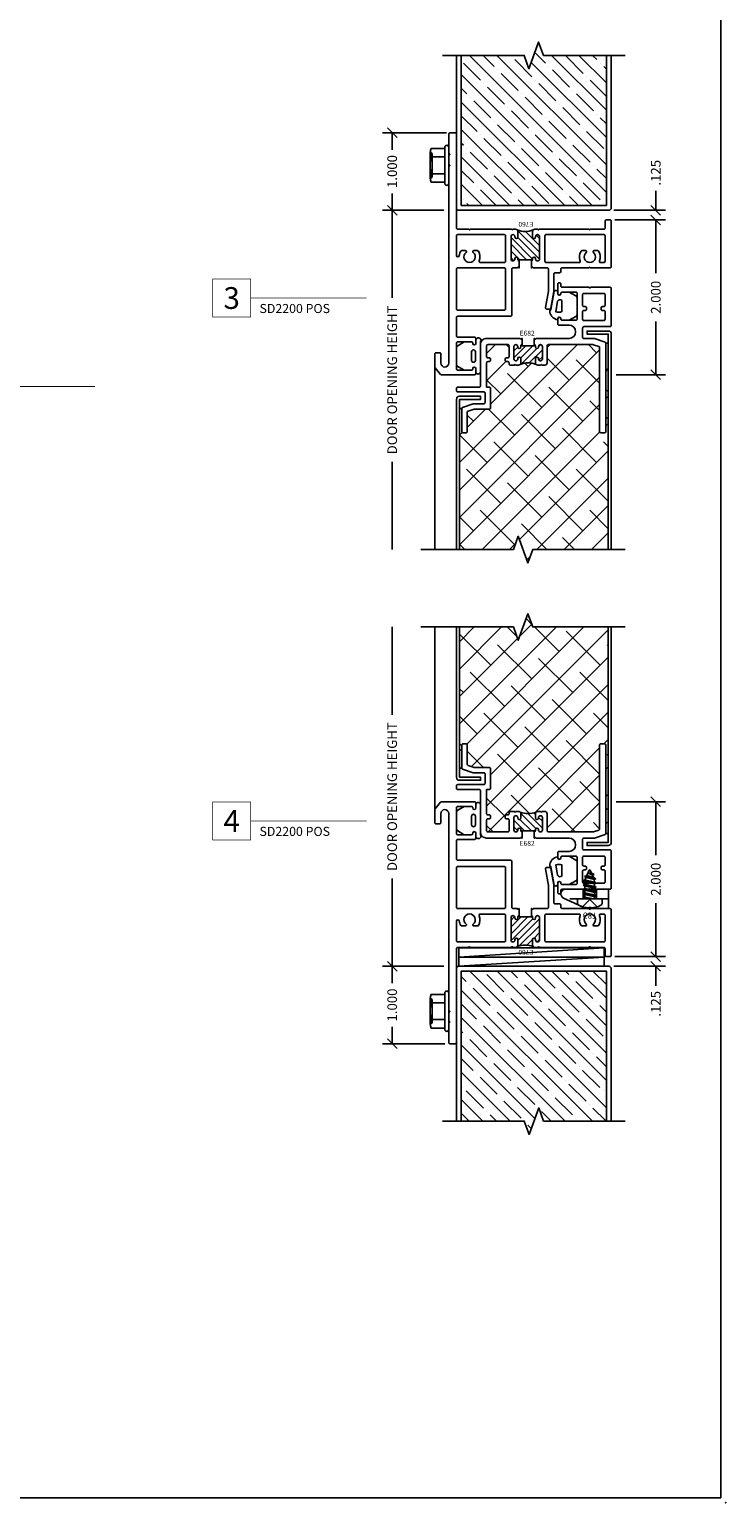
# Model space of a CAD drawing. Units: inches. Extents: x 0 to 102, y 0 to 32.
# Drawn here: x 16 to 25, y 0 to 19 of the extents above; entities that cross this region are included whole.
import ezdxf
from ezdxf.enums import TextEntityAlignment as Align

# ---------------------------------------------------------------- set-up
doc = ezdxf.new("R2010")
doc.units = ezdxf.units.IN
doc.header["$MEASUREMENT"] = 0
doc.linetypes.add('HIDDEN2', pattern=[0.1875, 0.125, -0.0625])
doc.layers.add('NO PRINT', color=1, linetype='Continuous', plot=False)
doc.layers.add('WINTECH_DESIGN', color=3, linetype='Continuous', lineweight=25)
doc.styles.add('ROMANS', font='ROMANS.SHX')
doc.styles.get("Standard").update_dxf_attribs({"font": 'arial.ttf'})
doc.styles.add('TECHNICLITE', font='techl___.ttf', dxfattribs={"height": 0.1})
doc.styles.add('WinTech', font='technic_.ttf')
doc.dimstyles.new('WINTECH_BASIC', dxfattribs={"dimtxt": 0.125, "dimasz": 0.125, "dimexe": 0.125, "dimexo": 0.0625, "dimgap": 0.09, "dimtad": 0, "dimdec": 3, "dimzin": 4, "dimdsep": 46, "dimtxsty": 'WinTech', "dimblk": 'OBLIQUE', "dimcen": 0.125, "dimclrd": 5, "dimclre": 5, "dimclrt": 30, "dimazin": 0, "dimtfac": 1, "dimtdec": 3, "dimtofl": 0, "dimtmove": 0, "dimatfit": 3, "dimfxl": 0, "dimtolj": 1, "dimtzin": 0, "dimarcsym": 0})

# ---------------------------------------------------------------- blocks, each defined once
blk = doc.blocks.new('2inDOORCONDITION')
at = {"layer": 'WINTECH_DESIGN'}
h = blk.add_hatch(dxfattribs=at)
h.set_pattern_fill('ANSI35', color=36)
h.set_pattern_definition([(45, (1.95784, -24.48006), (-0.1767767, 0.1767767), []), (45, (2.13461, -24.48006), (-0.1767767, 0.1767767), [0.3125, -0.0625, 0, -0.0625])])
h.paths.add_polyline_path([(0, -0.063), (0, -0.875), (-0.172, -0.938), (0.172, -1.063), (0, -1.125), (0, -1.937), (1.938, -1.937), (1.938, -0.063)])
at = {"layer": 'WINTECH_DESIGN', "linetype": 'Continuous'}
blk.add_lwpolyline([(0, 0.18), (0, -0.875), (-0.172, -0.938), (0.172, -1.063), (0, -1.125), (0, -2.18)], dxfattribs=at)
at = {"layer": 'WINTECH_DESIGN', "color": 36}
blk.add_lwpolyline([(0, -2), (1.969, -2, 0.414214), (2, -1.969), (2, -0.031, 0.414214), (1.969, 0), (0, 0)], format="xyb", dxfattribs=at)
blk.add_lwpolyline([(0, -1.937), (1.938, -1.937), (1.938, -0.063), (0, -0.063)], dxfattribs=at)
blk = doc.blocks.new('WINTECH WEBSITE DETAIL PAPER')
at = {"layer": 'NO PRINT', "color": 3}
blk.add_point((25, 0), dxfattribs=at)
at = {"layer": 'WINTECH_DESIGN', "color": 1}
blk.add_lwpolyline([(0.062, 32.438), (24.938, 32.438), (24.938, 0.062), (0.062, 0.062)], close=True, dxfattribs=at)
at = {"layer": 'WINTECH_DESIGN', "color": 30, "style": 'WinTech'}
blk.add_attdef('TITLE', text='', height=0.75, dxfattribs=at).set_placement((15.068, 29.75), align=Align.CENTER)
blk = doc.blocks.new('*U73')
at = {"layer": 'WINTECH_DESIGN', "color": 5, "const_width": 0.00914}
blk.add_lwpolyline([(-0.262, 0.262), (-0.262, -0.262), (0.262, -0.262), (0.262, 0.262)], close=True, dxfattribs=at)
at = {"layer": 'WINTECH_DESIGN', "color": 5, "const_width": 0.01}
blk.add_lwpolyline([(0.262, 0), (2.456, 0)], dxfattribs=at)
at = {"layer": 'WINTECH_DESIGN', "color": 30, "style": 'WinTech'}
blk.add_attdef('NUMBER', text='', height=0.3, rotation=360, dxfattribs=at).set_placement((0, 0), align=Align.MIDDLE_CENTER)
at = {"layer": 'WINTECH_DESIGN', "color": 30, "style": 'TECHNICLITE'}
blk.add_attdef('NOTE', text='', height=0.125, dxfattribs=at).set_placement((0.39, -0.079), align=Align.TOP_LEFT)
blk = doc.blocks.new('*U74')
at = {"layer": 'WINTECH_DESIGN', "color": 5, "const_width": 0.00914}
blk.add_lwpolyline([(-0.262, 0.262), (-0.262, -0.262), (0.262, -0.262), (0.262, 0.262)], close=True, dxfattribs=at)
at = {"layer": 'WINTECH_DESIGN', "color": 5, "const_width": 0.01}
blk.add_lwpolyline([(0.262, 0), (1.862, 0)], dxfattribs=at)
at = {"layer": 'WINTECH_DESIGN', "color": 30, "style": 'WinTech'}
blk.add_attdef('NUMBER', text='', height=0.3, rotation=360, dxfattribs=at).set_placement((0, 0), align=Align.MIDDLE_CENTER)
at = {"layer": 'WINTECH_DESIGN', "color": 30, "style": 'TECHNICLITE'}
blk.add_attdef('NOTE', text='', height=0.125, dxfattribs=at).set_placement((0.39, -0.079), align=Align.TOP_LEFT)
blk = doc.blocks.new('E682_T')
at = {"layer": 'WINTECH_DESIGN'}
h = blk.add_hatch(dxfattribs=at)
h.set_pattern_fill('ANSI31', scale=0.5)
h.set_pattern_definition([(45, (-23.40516, -8.170065), (-0.04419417, 0.04419417), [])])
h.paths.add_polyline_path([(0.921, 1.168, -1), (0.921, 1.208), (0.926, 1.208, 1), (0.926, 1.258), (0.766, 1.258, 0.996016), (0.769, 1.208, -1.056918), (0.771, 1.168), (0.756, 1.168, 0.414214), (0.741, 1.153), (0.756, 1.153), (0.756, 0.995), (0.741, 0.995, 0.665123), (0.763, 0.978, -1.226106), (0.771, 0.94), (0.766, 0.94, 1), (0.766, 0.89), (0.926, 0.89, 0.996016), (0.923, 0.94, -1.056918), (0.921, 0.98), (0.976, 0.98, -0.198912), (0.997, 0.971, -0.194578), (0.997, 1.177, -0.198912), (0.976, 1.168)])
at = {"layer": 'WINTECH_DESIGN', "color": 7, "linetype": 'Continuous'}
blk.add_lwpolyline([(0.741, 0.995), (0.741, 0.995, 0.414214), (0.756, 0.98), (0.771, 0.98, -1), (0.771, 0.94), (0.766, 0.94, 1), (0.766, 0.89), (0.926, 0.89, 1), (0.926, 0.94), (0.921, 0.94, -1), (0.921, 0.98), (0.976, 0.98, -0.414214), (1.006, 0.95), (1.006, 0.915), (0.996, 0.905), (1.006, 0.895), (1.006, 0.858, -0.414214), (0.976, 0.828), (0.756, 0.828, 0.414214), (0.741, 0.813), (0.741, 0.235, 0.080612), (0.742, 0.231), (0.765, 0.16, 0.322823), (0.779, 0.15), (1.864, 0.15, -0.414214), (1.879, 0.135), (1.879, 0.085, -0.414214), (1.864, 0.07), (0.722, 0.07, -0.322823), (0.708, 0.08), (0.662, 0.218, -0.080612), (0.661, 0.222), (0.661, 0.355, 0.414214), (0.646, 0.37), (0.524, 0.37, 0.414214), (0.509, 0.355), (0.509, 0.015, -0.414214), (0.494, 0), (0.015, 0, -0.414214), (0, 0.015), (0, 0.267), (0.01, 0.277), (0, 0.287), (0, 0.637, 0.414214), (-0.015, 0.652), (-0.043, 0.652, -0.414214), (-0.058, 0.667), (-0.058, 0.677, -0.414214), (-0.043, 0.692), (0.082, 0.692, -1), (0.082, 0.652), (0.077, 0.652, 0.414214), (0.062, 0.637), (0.062, 0.457, 0.414214), (0.077, 0.442), (0.412, 0.442, 0.414214), (0.427, 0.457), (0.427, 0.637, 0.414214), (0.412, 0.652), (0.407, 0.652, -1), (0.407, 0.692), (0.474, 0.692, -0.414214), (0.489, 0.677), (0.489, 0.546, 1), (0.661, 0.546), (0.661, 0.97), (0.671, 0.98), (0.661, 0.99), (0.661, 0.995), (0.756, 0.995), (0.756, 1.153), (0.661, 1.153), (0.661, 1.158), (0.671, 1.168), (0.661, 1.178), (0.661, 1.61, -0.414214), (0.741, 1.69), (1.275, 1.69, 0.414214), (1.29, 1.705), (1.29, 1.985, -0.414214), (1.305, 2), (1.337, 2, -0.414214), (1.352, 1.985), (1.352, 1.645, 0.414214), (1.367, 1.63), (1.489, 1.63, 0.414214), (1.504, 1.645), (1.504, 1.778, -0.080612), (1.505, 1.782), (1.551, 1.92, -0.322823), (1.565, 1.93), (1.864, 1.93, -0.414214), (1.879, 1.915), (1.879, 1.875, -0.414214), (1.864, 1.86), (1.615, 1.86, 0.322823), (1.601, 1.85), (1.575, 1.771, 0.080612), (1.574, 1.766), (1.574, 1.575, -0.414214), (1.559, 1.56), (1.305, 1.56, -0.414214), (1.29, 1.575), (1.29, 1.61), (0.976, 1.61, 0.414214), (0.961, 1.595), (0.961, 1.575, -0.414214), (0.946, 1.56), (0.926, 1.56, -0.414214), (0.911, 1.575), (0.911, 1.595, 0.414214), (0.896, 1.61), (0.756, 1.61, 0.414214), (0.741, 1.595), (0.741, 1.335, 0.414214), (0.756, 1.32), (0.896, 1.32, 0.414214), (0.911, 1.335), (0.911, 1.355, -0.414214), (0.926, 1.37), (0.946, 1.37, -0.414214), (0.961, 1.355), (0.961, 1.335, 0.414214), (0.976, 1.32), (0.991, 1.32, -0.414214), (1.006, 1.305), (1.006, 1.253), (0.996, 1.243), (1.006, 1.233), (1.006, 1.198, -0.414214), (0.976, 1.168), (0.921, 1.168, -1), (0.921, 1.208), (0.926, 1.208, 1), (0.926, 1.258), (0.766, 1.258, 1), (0.766, 1.208), (0.771, 1.208, -1), (0.771, 1.168), (0.756, 1.168, 0.414214), (0.741, 1.153)], format="xyb", dxfattribs=at)
blk.add_lwpolyline([(0.429, 0.355, 0.414214), (0.414, 0.37), (0.315, 0.37, 0.414214), (0.3, 0.355), (0.3, 0.335, -0.414214), (0.285, 0.32), (0.265, 0.32, -0.414214), (0.25, 0.335), (0.25, 0.355, 0.414214), (0.235, 0.37), (0.095, 0.37, 0.414214), (0.08, 0.355), (0.08, 0.095, 0.414214), (0.095, 0.08), (0.235, 0.08, 0.414214), (0.25, 0.095), (0.25, 0.115, -0.414214), (0.265, 0.13), (0.285, 0.13, -0.414214), (0.3, 0.115), (0.3, 0.095, 0.414214), (0.315, 0.08), (0.414, 0.08, 0.414214), (0.429, 0.095)], format="xyb", close=True, dxfattribs=at)
at = {"layer": 'WINTECH_DESIGN', "color": 7}
blk.add_arc((1.251, 1.074), 0.274, 157.9782, 202.0218, dxfattribs=at)
blk = doc.blocks.new('E682')
at = {"layer": 'WINTECH_DESIGN'}
blk.add_blockref('E682_T', (0, 0), dxfattribs=at)
at = {"layer": 'WINTECH_DESIGN', "color": 6}
blk.add_attdef('E682', (0.624, 0.976), '', height=0.063, rotation=90, dxfattribs=at)
blk = doc.blocks.new('G053_DOORCOMPRESSED')
at = {"layer": 'WINTECH_DESIGN', "color": 1}
for points in [[(0.106, 0, 0.268654), (0.132, 0.016), (0.182, 0.102), (0.182, 0.195, 0.414214), (0.167, 0.21), (0.162, 0.21, -1), (0.162, 0.25), (0.175, 0.25, 0.372149), (0.056, 0.353), (0.056, 0.352, -0.36397), (0.044, 0.337), (-0.169, 0.3), (-0.178, 0.3, 1), (-0.178, 0.25), (-0.163, 0.25, -1), (-0.163, 0.21), (-0.168, 0.21, 0.414214), (-0.183, 0.195), (-0.183, 0.102), (-0.134, 0.016, 0.268654), (-0.107, 0), (0.107, 0)], [(-0.064, 0.252), (0.071, 0.276, -0.170669), (0.07, 0.195), (-0.072, 0.195, -0.465683), (-0.064, 0.253)]]:
    blk.add_lwpolyline(points, format="xyb", dxfattribs=at)
blk = doc.blocks.new('*U43')
at = {"layer": 'WINTECH_DESIGN'}
blk.add_blockref('G053_DOORCOMPRESSED', (0, 0), dxfattribs=at)
blk = doc.blocks.new('G053_FRAMECOMPRESSED')
at = {"layer": 'WINTECH_DESIGN', "color": 1}
blk.add_lwpolyline([(0.106, 0, 0.268654), (0.132, 0.016), (0.182, 0.102), (0.182, 0.195, 0.414214), (0.167, 0.21), (0.162, 0.21, -1), (0.162, 0.25), (0.208, 0.25, 0.808573), (0.203, 0.319, -0.120127), (0.167, 0.31), (-0.208, 0.31, 0.847127), (-0.208, 0.25), (-0.163, 0.25, -1), (-0.163, 0.21), (-0.168, 0.21, 0.414214), (-0.183, 0.195), (-0.183, 0.102), (-0.134, 0.016, 0.268654), (-0.107, 0), (0.107, 0)], format="xyb", dxfattribs=at)
blk.add_lwpolyline([(0.055, 0.245, -1), (0.055, 0.195), (-0.057, 0.195, -1), (-0.057, 0.245)], format="xyb", close=True, dxfattribs=at)
blk = doc.blocks.new('*U42')
at = {"layer": 'WINTECH_DESIGN'}
blk.add_blockref('G053_FRAMECOMPRESSED', (0, 0), dxfattribs=at)
blk = doc.blocks.new('HEXWASHERHEAD')
at = {"layer": 'WINTECH_DESIGN'}
for p, q in [((-0.168, -0.24), (-0.168, -0.24)), ((0.168, -0.24), (-0.162, -0.24)), ((0.168, -0.24), (0.168, -0.24))]:
    blk.add_line(p, q, dxfattribs=at)
blk.add_lwpolyline([(0.26, -0.025), (0.26, -0.025, 0.414214), (0.235, 0), (-0.235, 0, 0.414214), (-0.26, -0.025), (-0.26, -0.025, 0.414214), (-0.235, -0.05), (0.235, -0.05, 0.414214)], format="xyb", close=True, dxfattribs=at)
for points in [[(-0.005, -0.24, -0.055029), (-0.108, -0.227, -0.23094), (-0.217, -0.227), (-0.217, -0.05), (-0.108, -0.05), (-0.108, -0.227)], [(0.108, -0.227), (0.108, -0.05), (0.217, -0.05), (0.217, -0.227, -0.23094), (0.108, -0.227, -0.054953), (0.005, -0.24)], [(0.143, -0.215), (-0.143, -0.215, 0.414214), (-0.168, -0.24, 0.414214)], [(0.168, -0.24, 0.414214), (0.143, -0.215), (0.037, -0.215)]]:
    blk.add_lwpolyline(points, format="xyb", dxfattribs=at)
blk = doc.blocks.new('_Oblique')
at = {"color": 0, "linetype": 'ByBlock', "lineweight": -2}
blk.add_line((-0.5, -0.5), (0.5, 0.5), dxfattribs=at)
blk = doc.blocks.new('*D100')
at = {"layer": 'Defpoints', "color": 0}
for p in [(-0.02, 0), (-0.75, -4.383), (-0.18, -4.383)]:
    blk.add_point(p, dxfattribs=at)
at = {"layer": 'WINTECH_DESIGN', "color": 5, "lineweight": -2}
for p, q in [((-0.082, 0), (-0.875, 0)), ((-0.75, 0), (-0.75, -1.133)), ((-0.75, -4.383), (-0.75, -3.25))]:
    blk.add_line(p, q, dxfattribs=at)
at = {"layer": 'WINTECH_DESIGN', "color": 5, "lineweight": -2, "xscale": 0.125, "yscale": 0.125, "zscale": 0.125, "rotation": 90}
blk.add_blockref('_Oblique', (-0.75, 0), dxfattribs=at)
at = {"layer": 'WINTECH_DESIGN', "color": 30, "insert": (-0.75, -2.192), "char_height": 0.125, "attachment_point": 5, "rotation": 90, "style": 'WinTech'}
blk.add_mtext('\\A1;DOOR OPENING HEIGHT', dxfattribs=at)
blk = doc.blocks.new('_None')
blk = doc.blocks.new('*D101')
at = {"layer": 'Defpoints', "color": 0}
for p in [(-0.75, 1), (0.015, 1), (-0.02, 0)]:
    blk.add_point(p, dxfattribs=at)
at = {"layer": 'WINTECH_DESIGN', "color": 5, "lineweight": -2}
for p, q in [((-0.048, 1), (-0.875, 1)), ((-0.75, 1), (-0.75, 0.782)), ((-0.75, 0), (-0.75, 0.218)), ((-0.082, 0), (-0.875, 0))]:
    blk.add_line(p, q, dxfattribs=at)
at = {"layer": 'WINTECH_DESIGN', "color": 5, "lineweight": -2, "xscale": 0.125, "yscale": 0.125, "zscale": 0.125}
for p, rotation in [((-0.75, 1), 90), ((-0.75, 0), 270)]:
    blk.add_blockref('_Oblique', p, dxfattribs=dict(at, rotation=rotation))
at = {"layer": 'WINTECH_DESIGN', "color": 30, "insert": (-0.75, 0.5), "char_height": 0.125, "attachment_point": 5, "rotation": 90, "style": 'WinTech'}
blk.add_mtext('\\A1;1.000', dxfattribs=at)
blk = doc.blocks.new('*D102')
at = {"layer": 'Defpoints', "color": 0}
for p in [(2.049, 0), (2.655, 0), (2.065, -0.125)]:
    blk.add_point(p, dxfattribs=at)
at = {"layer": 'WINTECH_DESIGN', "color": 5, "lineweight": -2}
for p, q in [((2.655, 0), (2.655, 0.25)), ((2.112, 0), (2.78, 0)), ((2.128, -0.125), (2.78, -0.125)), ((2.655, -0.125), (2.655, -0.25))]:
    blk.add_line(p, q, dxfattribs=at)
at = {"layer": 'WINTECH_DESIGN', "color": 5, "lineweight": -2, "xscale": 0.125, "yscale": 0.125, "zscale": 0.125}
for p, rotation in [((2.655, 0), 270), ((2.655, -0.125), 90)]:
    blk.add_blockref('_Oblique', p, dxfattribs=dict(at, rotation=rotation))
at = {"layer": 'WINTECH_DESIGN', "color": 30, "insert": (2.655, 0.484), "char_height": 0.125, "attachment_point": 5, "rotation": 90, "style": 'WinTech'}
blk.add_mtext('\\A1;.125', dxfattribs=at)
blk = doc.blocks.new('*D103')
at = {"layer": 'Defpoints', "color": 0}
for p in [(2.065, -0.125), (2.655, -0.125), (2.08, -2.125)]:
    blk.add_point(p, dxfattribs=at)
at = {"layer": 'WINTECH_DESIGN', "color": 5, "lineweight": -2}
for p, q in [((2.128, -0.125), (2.78, -0.125)), ((2.655, -0.125), (2.655, -0.814)), ((2.655, -2.125), (2.655, -1.436)), ((2.142, -2.125), (2.78, -2.125))]:
    blk.add_line(p, q, dxfattribs=at)
at = {"layer": 'WINTECH_DESIGN', "color": 5, "lineweight": -2, "xscale": 0.125, "yscale": 0.125, "zscale": 0.125}
for p, rotation in [((2.655, -0.125), 90), ((2.655, -2.125), 270)]:
    blk.add_blockref('_Oblique', p, dxfattribs=dict(at, rotation=rotation))
at = {"layer": 'WINTECH_DESIGN', "color": 30, "insert": (2.655, -1.125), "char_height": 0.125, "attachment_point": 5, "rotation": 90, "style": 'WinTech'}
blk.add_mtext('\\A1;2.000', dxfattribs=at)
blk = doc.blocks.new('E760_T')
at = {"layer": 'WINTECH_DESIGN'}
h = blk.add_hatch(dxfattribs=at)
h.set_pattern_fill('ANSI31', scale=0.5)
h.set_pattern_definition([(45, (-24.194206, -5.600153), (-0.04419417, 0.04419417), [])])
h.paths.add_polyline_path([(1.345, 1.083), (1.275, 1.083, -0.198912), (1.254, 1.092, -0.194578), (1.254, 0.886, -0.198912), (1.275, 0.895), (1.345, 0.895, -1), (1.345, 0.855), (1.34, 0.855, 1), (1.34, 0.805), (1.63, 0.805, 0.996016), (1.627, 0.855, -1.056918), (1.625, 0.895), (1.64, 0.895, 0.414214), (1.655, 0.91), (1.64, 0.91), (1.64, 1.068), (1.655, 1.068, 0.665123), (1.633, 1.085, -1.226106), (1.625, 1.123), (1.63, 1.123, 1), (1.63, 1.173), (1.34, 1.173, 0.996016), (1.343, 1.123, -1.056918)])
at = {"layer": 'WINTECH_DESIGN', "color": 7, "ltscale": 0.5}
blk.add_lwpolyline([(1.655, 1.068), (1.655, 1.068, 0.414214), (1.64, 1.083), (1.625, 1.083, -1), (1.625, 1.123), (1.63, 1.123, 1), (1.63, 1.173), (1.34, 1.173, 1), (1.34, 1.123), (1.345, 1.123, -1), (1.345, 1.083), (1.275, 1.083, -0.414214), (1.245, 1.113), (1.245, 1.148), (1.255, 1.158), (1.245, 1.168), (1.245, 1.813), (1.255, 1.823), (1.245, 1.833), (1.245, 2.005, 0.414214), (1.23, 2.02), (1.14, 2.02, -0.414214), (1.125, 2.035), (1.125, 2.085, -0.414214), (1.14, 2.1), (1.73, 2.1, -0.414214), (1.745, 2.085), (1.745, 1.833), (1.735, 1.823), (1.745, 1.813), (1.745, 1.463, 0.414214), (1.76, 1.448), (1.792, 1.448, -0.414214), (1.807, 1.433), (1.807, 1.373, 0.414214), (1.822, 1.358), (2.051, 1.358), (2.264, 1.321, -0.36397), (2.276, 1.306), (2.276, 1.265, -0.466308), (2.258, 1.25), (2.045, 1.288), (1.76, 1.288, 0.414214), (1.745, 1.273), (1.745, 1.093), (1.735, 1.083), (1.745, 1.073), (1.745, 1.068), (1.64, 1.068), (1.64, 0.91), (1.745, 0.91), (1.745, 0.905), (1.735, 0.895), (1.745, 0.885), (1.745, 0.83, 0.414214), (1.76, 0.815), (2.355, 0.815, -0.414214), (2.37, 0.8), (2.37, 0.115, 0.414214), (2.385, 0.1), (2.625, 0.1, 0.414214), (2.64, 0.115), (2.64, 0.335, -0.414214), (2.655, 0.35), (2.72, 0.35, -1), (2.72, 0.31), (2.715, 0.31, 0.414214), (2.7, 0.295), (2.7, 0.115, 0.414214), (2.715, 0.1), (3.05, 0.1, 0.414214), (3.065, 0.115), (3.065, 0.295, 0.414214), (3.05, 0.31), (3.045, 0.31, -1), (3.045, 0.35), (3.11, 0.35, -0.414214), (3.125, 0.335), (3.125, -0.095, -0.221695), (3.12, -0.106), (3.036, -0.176, -0.176327), (3.027, -0.18), (2.855, -0.18, -0.414214), (2.84, -0.165), (2.84, -0.115, -0.414214), (2.855, -0.1), (2.975, -0.1, 1), (2.975, 0), (0.435, 0), (0.42, 0.015), (0.405, 0), (0.295, 0), (0.28, 0.015), (0.265, 0), (0.015, 0, -0.414214), (0, 0.015), (0, 0.085, -0.414214), (0.015, 0.1), (1.23, 0.1, 0.414214), (1.245, 0.115), (1.245, 0.26), (1.255, 0.27), (1.245, 0.28), (1.245, 0.81), (1.255, 0.82), (1.245, 0.83), (1.245, 0.865, -0.414214), (1.275, 0.895), (1.345, 0.895, -1), (1.345, 0.855), (1.34, 0.855, 1), (1.34, 0.805), (1.63, 0.805, 1), (1.63, 0.855), (1.625, 0.855, -1), (1.625, 0.895), (1.64, 0.895, 0.414214), (1.655, 0.91)], format="xyb", dxfattribs=at)
for points in [[(1.675, 1.961, -0.535899), (1.654, 1.947, 0.247218), (1.529, 1.936, 0.25491), (1.522, 1.924), (1.522, 1.877, 0.709101), (1.545, 1.869, -2.852519), (1.545, 1.777, 0.709101), (1.522, 1.769), (1.522, 1.722, 0.25491), (1.529, 1.71, 0.247218), (1.654, 1.699, -0.535899), (1.675, 1.685), (1.675, 1.258, -0.414214), (1.66, 1.243), (1.33, 1.243, -0.414214), (1.315, 1.258), (1.315, 2.005, -0.414214), (1.33, 2.02), (1.66, 2.02, -0.414214), (1.675, 2.005)], [(1.675, 0.408, -0.535899), (1.654, 0.394, 0.247218), (1.529, 0.383, 0.25491), (1.522, 0.371), (1.522, 0.324, 0.709101), (1.545, 0.316, -2.852519), (1.545, 0.224, 0.709101), (1.522, 0.216), (1.522, 0.169, 0.25491), (1.529, 0.157, 0.114067), (1.586, 0.136, -0.942621), (1.584, 0.1), (1.33, 0.1, -0.414214), (1.315, 0.115), (1.315, 0.72, -0.414214), (1.33, 0.735), (1.66, 0.735, -0.414214), (1.675, 0.72)], [(1.745, 0.115, 0.414214), (1.76, 0.1), (2.275, 0.1, 0.414214), (2.29, 0.115), (2.29, 0.72, 0.414214), (2.275, 0.735), (1.76, 0.735, 0.414214), (1.745, 0.72)]]:
    blk.add_lwpolyline(points, format="xyb", close=True, dxfattribs=at)
at = {"layer": 'WINTECH_DESIGN', "color": 7}
blk.add_arc((1, 0.989), 0.274, 337.9782, 22.0218, dxfattribs=at)
blk = doc.blocks.new('E760')
at = {"layer": 'WINTECH_DESIGN'}
blk.add_blockref('E760_T', (0, 0), dxfattribs=at)
at = {"layer": 'WINTECH_DESIGN', "color": 6, "style": 'WinTech'}
blk.add_attdef('E760', (1.151, 1.092), '', height=0.062, rotation=270, dxfattribs=at)
blk = doc.blocks.new('PN 687S')
at = {"layer": 'WINTECH_DESIGN', "color": 7}
for p, q in [((-0.085, -0.013), (-0.005, 0)), ((-0.064, -0.002), (-0.064, 0)), ((-0.057, 0), (-0.064, -0.002)), ((-0.064, -0.025), (0.049, 0)), ((0.06, 0), (0.06, -0.029)), ((-0.064, -0.002), (-0.085, -0.013)), ((-0.085, -0.013), (-0.064, -0.025)), ((-0.085, -0.069), (0.081, -0.041)), ((-0.064, -0.057), (-0.085, -0.069)), ((-0.085, -0.069), (-0.064, -0.08)), ((-0.085, -0.124), (0.081, -0.096)), ((-0.064, -0.112), (-0.085, -0.124)), ((-0.085, -0.124), (-0.064, -0.136)), ((-0.085, -0.179), (0.081, -0.151)), ((-0.064, -0.167), (-0.085, -0.179)), ((-0.085, -0.179), (-0.064, -0.191)), ((-0.064, -0.025), (-0.064, -0.057)), ((0.06, -0.029), (-0.064, -0.057)), ((-0.064, -0.08), (0.06, -0.053)), ((-0.064, -0.08), (-0.064, -0.112)), ((0.06, -0.084), (-0.064, -0.112)), ((-0.064, -0.136), (0.06, -0.108)), ((-0.064, -0.136), (-0.064, -0.167)), ((0.06, -0.139), (-0.064, -0.167)), ((-0.064, -0.191), (0.06, -0.163)), ((0.081, -0.041), (0.06, -0.029)), ((0.06, -0.053), (0.081, -0.041)), ((0.06, -0.053), (0.06, -0.084)), ((0.081, -0.096), (0.06, -0.084)), ((0.06, -0.108), (0.081, -0.096)), ((0.06, -0.108), (0.06, -0.139)), ((0.081, -0.151), (0.06, -0.139)), ((0.06, -0.163), (0.081, -0.151)), ((0.06, -0.163), (0.06, -0.195)), ((-0.085, -0.234), (0.081, -0.206)), ((-0.064, -0.222), (-0.085, -0.234)), ((-0.085, -0.234), (-0.064, -0.246)), ((-0.07, -0.289), (0.078, -0.262)), ((-0.049, -0.278), (-0.07, -0.289)), ((-0.07, -0.289), (-0.039, -0.302)), ((-0.064, -0.191), (-0.064, -0.222)), ((0.06, -0.195), (-0.064, -0.222)), ((-0.064, -0.246), (0.06, -0.218)), ((-0.064, -0.246), (-0.049, -0.278)), ((0.057, -0.25), (-0.049, -0.278)), ((-0.039, -0.302), (0.046, -0.277)), ((-0.039, -0.302), (-0.01, -0.37)), ((0.033, -0.306), (-0.024, -0.336)), ((-0.024, -0.336), (0.054, -0.317)), ((-0.024, -0.336), (0.021, -0.334)), ((0.021, -0.334), (0.006, -0.37)), ((0.021, -0.334), (0.054, -0.317)), ((0.046, -0.277), (0.033, -0.306)), ((0.054, -0.317), (0.033, -0.306)), ((0.046, -0.277), (0.078, -0.262)), ((0.06, -0.218), (0.057, -0.25)), ((0.078, -0.262), (0.057, -0.25)), ((0.081, -0.206), (0.06, -0.195)), ((0.06, -0.218), (0.081, -0.206))]:
    blk.add_line(p, q, dxfattribs=at)
blk.add_lwpolyline([(0.161, 0.049, 0.281578), (0.141, 0.082, 0.108872), (0.012, 0.115), (0.012, 0.109), (-0.012, 0.109), (-0.012, 0.115, 0.108872), (-0.141, 0.082, 0.281578), (-0.161, 0.049), (-0.161, 0), (0.161, 0)], format="xyb", close=True, dxfattribs=at)
blk.add_lwpolyline([(0.095, 0.101), (0, 0.006), (-0.095, 0.101)], dxfattribs=at)
blk.add_arc((-0.002, -0.366), 0.009, 203.0007, 337.5051, dxfattribs=at)
at = {"layer": 'WINTECH_DESIGN', "color": 6, "style": 'ROMANS', "flags": 8}
blk.add_attdef('FSTN#', text='', height=0.08, dxfattribs=at).set_placement((0, 0.215), align=Align.MIDDLE_CENTER)
blk = doc.blocks.new('HA44_687')
at = {"layer": 'WINTECH_DESIGN'}
for p, q in [((-0.241, -0.26), (-0.241, -0.01)), ((-0.241, -0.01), (0.314, -0.01)), ((-0.086, -0.135), (-0.086, -0.01)), ((0.339, -0.124), (0.048, -0.26)), ((0.086, -0.135), (0.086, -0.01)), ((-0.241, -0.26), (0.048, -0.26))]:
    blk.add_line(p, q, dxfattribs=at)
at = {"layer": 'WINTECH_DESIGN', "linetype": 'HIDDEN2', "ltscale": 0.75}
blk.add_line((-0.241, -0.135), (0.317, -0.135), dxfattribs=at)
at = {"layer": 'WINTECH_DESIGN'}
blk.add_arc((0.314, -0.07), 0.06, 295, 90, dxfattribs=at)
at = {"layer": 'WINTECH_DESIGN', "color": 6}
ref = blk.add_blockref('PN 687S', (0, -0.135), dxfattribs=dict(at, rotation=180))
ref.add_attrib('FSTN#', '687', dxfattribs={"color": 6, "height": 0.08, "rotation": 180, "style": 'ROMANS'}).set_placement((0, -0.35), align=Align.MIDDLE_CENTER)
blk = doc.blocks.new('.125SHIMS')
at = {"layer": 'WINTECH_DESIGN'}
blk.add_line((0, 0), (0.12, -1.875), dxfattribs=at)
blk.add_lwpolyline([(0, 0), (0.12, 0), (0.12, -1.875), (0, -1.875)], close=True, dxfattribs=at)
blk = doc.blocks.new('*D105')
at = {"layer": 'Defpoints', "color": 0}
for p in [(-0.75, 4.383), (-0.18, 4.383), (-0.02, 0)]:
    blk.add_point(p, dxfattribs=at)
at = {"layer": 'WINTECH_DESIGN', "color": 5, "lineweight": -2}
for p, q in [((-0.75, 4.383), (-0.75, 3.25)), ((-0.75, 0), (-0.75, 1.133)), ((-0.082, 0), (-0.875, 0))]:
    blk.add_line(p, q, dxfattribs=at)
at = {"layer": 'WINTECH_DESIGN', "color": 5, "lineweight": -2, "xscale": 0.125, "yscale": 0.125, "zscale": 0.125, "rotation": 270}
blk.add_blockref('_Oblique', (-0.75, 0), dxfattribs=at)
at = {"layer": 'WINTECH_DESIGN', "color": 30, "insert": (-0.75, 2.192), "char_height": 0.125, "attachment_point": 5, "rotation": 90, "style": 'WinTech'}
blk.add_mtext('\\A1;DOOR OPENING HEIGHT', dxfattribs=at)
blk = doc.blocks.new('*D106')
at = {"layer": 'Defpoints', "color": 0}
for p in [(-0.02, 0), (-0.75, -1), (-0.005, -1)]:
    blk.add_point(p, dxfattribs=at)
at = {"layer": 'WINTECH_DESIGN', "color": 5, "lineweight": -2}
for p, q in [((-0.082, 0), (-0.875, 0)), ((-0.75, 0), (-0.75, -0.218)), ((-0.75, -1), (-0.75, -0.782)), ((-0.068, -1), (-0.875, -1))]:
    blk.add_line(p, q, dxfattribs=at)
at = {"layer": 'WINTECH_DESIGN', "color": 5, "lineweight": -2, "xscale": 0.125, "yscale": 0.125, "zscale": 0.125}
for p, rotation in [((-0.75, 0), 90), ((-0.75, -1), 270)]:
    blk.add_blockref('_Oblique', p, dxfattribs=dict(at, rotation=rotation))
at = {"layer": 'WINTECH_DESIGN', "color": 30, "insert": (-0.75, -0.5), "char_height": 0.125, "attachment_point": 5, "rotation": 90, "style": 'WinTech'}
blk.add_mtext('\\A1;1.000', dxfattribs=at)
blk = doc.blocks.new('*D107')
at = {"layer": 'Defpoints', "color": 0}
for p in [(2.049, 0), (2.065, 0.125), (2.655, 0)]:
    blk.add_point(p, dxfattribs=at)
at = {"layer": 'WINTECH_DESIGN', "color": 5, "lineweight": -2}
for p, q in [((2.655, 0.125), (2.655, 0.25)), ((2.112, 0), (2.78, 0)), ((2.128, 0.125), (2.78, 0.125)), ((2.655, 0), (2.655, -0.25))]:
    blk.add_line(p, q, dxfattribs=at)
at = {"layer": 'WINTECH_DESIGN', "color": 5, "lineweight": -2, "xscale": 0.125, "yscale": 0.125, "zscale": 0.125}
for p, rotation in [((2.655, 0.125), 270), ((2.655, 0), 90)]:
    blk.add_blockref('_Oblique', p, dxfattribs=dict(at, rotation=rotation))
at = {"layer": 'WINTECH_DESIGN', "color": 30, "insert": (2.655, -0.484), "char_height": 0.125, "attachment_point": 5, "rotation": 90, "style": 'WinTech'}
blk.add_mtext('\\A1;.125', dxfattribs=at)
blk = doc.blocks.new('*D108')
at = {"layer": 'Defpoints', "color": 0}
for p in [(2.08, 2.125), (2.065, 0.125), (2.655, 0.125)]:
    blk.add_point(p, dxfattribs=at)
at = {"layer": 'WINTECH_DESIGN', "color": 5, "lineweight": -2}
for p, q in [((2.142, 2.125), (2.78, 2.125)), ((2.655, 2.125), (2.655, 1.436)), ((2.655, 0.125), (2.655, 0.814)), ((2.128, 0.125), (2.78, 0.125))]:
    blk.add_line(p, q, dxfattribs=at)
at = {"layer": 'WINTECH_DESIGN', "color": 5, "lineweight": -2, "xscale": 0.125, "yscale": 0.125, "zscale": 0.125}
for p, rotation in [((2.655, 2.125), 90), ((2.655, 0.125), 270)]:
    blk.add_blockref('_Oblique', p, dxfattribs=dict(at, rotation=rotation))
at = {"layer": 'WINTECH_DESIGN', "color": 30, "insert": (2.655, 1.125), "char_height": 0.125, "attachment_point": 5, "rotation": 90, "style": 'WinTech'}
blk.add_mtext('\\A1;2.000', dxfattribs=at)
blk = doc.blocks.new('SD2200_POS_HEAD')
at = {"layer": 'WINTECH_DESIGN'}
h = blk.add_hatch(dxfattribs=at)
h.set_pattern_fill('ANSI38', color=54, scale=2)
h.paths.add_polyline_path([(1.185, -2.0009), (1.175, -1.9909), (1.165, -2.0009), (1.13, -2.0009, -0.1989124), (1.1088, -1.9921, 0.1945775), (0.9032, -1.9921, -0.1989124), (0.882, -2.0009), (0.847, -2.0009), (0.837, -1.9909), (0.827, -2.0009), (0.775, -2.0009, -0.4142136), (0.76, -1.9859), (0.76, -1.9709, 0.4142136), (0.745, -1.9559), (0.725, -1.9559, -0.4142136), (0.71, -1.9409), (0.71, -1.9209, -0.4142136), (0.725, -1.9059), (0.745, -1.9059, 0.4142136), (0.76, -1.8909), (0.76, -1.7509, 0.4142136), (0.745, -1.7359), (0.485, -1.7359, 0.4142136), (0.47, -1.7509), (0.47, -1.8909, 0.4142136), (0.485, -1.9059), (0.505, -1.9059, -0.4142136), (0.52, -1.9209), (0.52, -1.9409, -0.4142136), (0.505, -1.9559), (0.485, -1.9559, 0.4142136), (0.47, -1.9709), (0.47, -2.2849), (0.505, -2.2849, -0.4142136), (0.52, -2.2999), (0.52, -2.5539, -0.4142136), (0.505, -2.5689), (0.3138, -2.5689, 0.0806116), (0.3091, -2.5697), (0.2303, -2.5959, 0.3228228), (0.22, -2.6102), (0.22, -2.8589, -0.4142136), (0.205, -2.8739), (0.165, -2.8739, -0.4142136), (0.15, -2.8589), (0.15, -2.5597), (0.1196, -2.5597), (0.1196, -4.3831), (0.815, -4.3831), (0.8775, -4.2114), (1.0025, -4.5548), (1.065, -4.3831), (2.0404, -4.3831), (2.0404, -1.7167), (2.01, -1.7167), (2.01, -2.8589, -0.4142136), (1.995, -2.8739), (1.945, -2.8739, -0.4142136), (1.93, -2.8589), (1.93, -1.7744, 0.3228228), (1.9197, -1.7601), (1.8493, -1.7367, 0.0806116), (1.8446, -1.7359), (1.267, -1.7359, 0.4142136), (1.252, -1.7509), (1.252, -1.9709, -0.4142136), (1.222, -2.0009)])
at = {"layer": 'WINTECH_DESIGN', "color": 54}
for p, q in [((2.01, -1.7167), (2.0404, -1.7167)), ((0.15, -2.5597), (0.1196, -2.5597))]:
    blk.add_line(p, q, dxfattribs=at)
at = {"layer": 'WINTECH_DESIGN', "color": 7}
blk.add_line((-0.2, -2.0265), (-0.2, -4.3831), dxfattribs=at)
at = {"layer": 'WINTECH_DESIGN', "color": 2}
for points in [[(2.08, -4.3831), (2.08, -1.5997, 0.4142136), (2.0404, -1.5601), (1.7675, -1.5601), (1.7675, -1.5997), (2.0404, -1.5997), (2.0404, -4.3831)], [(0.08, -4.3831), (0.08, -2.4427, -0.4142136), (0.1196, -2.4031), (0.3925, -2.4031), (0.3925, -2.4427), (0.1196, -2.4427), (0.1196, -4.3831)]]:
    blk.add_lwpolyline(points, format="xyb", dxfattribs=at)
at = {"layer": 'WINTECH_DESIGN', "linetype": 'Continuous'}
blk.add_lwpolyline([(-0.38, -4.3831), (0.815, -4.3831), (0.8775, -4.2114), (1.0025, -4.5548), (1.065, -4.3831), (2.26, -4.3831)], dxfattribs=at)
at = {"rotation": 270}
blk.add_blockref('E760', (-0.02, 1), dxfattribs=at).add_auto_attribs({'E760': 'E760'})
at = {"layer": 'WINTECH_DESIGN', "rotation": 270}
blk.add_blockref('HEXWASHERHEAD', (-0.02, 0.58), dxfattribs=at)
at = {"layer": 'WINTECH_DESIGN'}
ref = blk.add_blockref('E682', (2.08, -0.9949), dxfattribs=dict(at, xscale=-1, rotation=90))
ref.add_attrib('E682', 'E682', (0.8966, -1.6191), dxfattribs={"color": 6, "height": 0.063})
at = {"layer": 'WINTECH_DESIGN', "xscale": -1}
for name, p, rotation in [('*U43', (1.638, -1.2394), 90), ('*U42', (0.08, -1.8825), 270)]:
    blk.add_blockref(name, p, dxfattribs=dict(at, rotation=rotation))
at = {"layer": 'WINTECH_DESIGN'}
for base, p1, p2, picture, middle in [((-0.75, 1), (-0.02, 0), (0.015, 1), '*D101', (-0.75, 0.5)), ((2.655, 0), (2.065, -0.125), (2.049, 0), '*D102', (2.655, 0.4838)), ((2.655, -0.125), (2.08, -2.125), (2.065, -0.125), '*D103', (2.655, -1.125))]:
    dim = blk.add_linear_dim(base=base, p1=p1, p2=p2, angle=270, dimstyle='WINTECH_BASIC', dxfattribs=at)
    dim.commit()
    dim.dimension.update_dxf_attribs({"geometry": picture, "text_midpoint": middle})
dim = blk.add_linear_dim(base=(-0.75, -4.3831), p1=(-0.02, 0), p2=(-0.18, -4.3831), angle=270, text='DOOR OPENING HEIGHT', dimstyle='WINTECH_BASIC', override={"dimpost": '', "dimblk1": 'Oblique', "dimblk2": 'None', "dimsah": 1, "dimse2": 1}, dxfattribs=at)
dim.commit()
dim.dimension.update_dxf_attribs({"geometry": '*D100', "text_midpoint": (-0.75, -2.1916)})
blk = doc.blocks.new('SD2200_POS_SILL')
at = {"layer": 'WINTECH_DESIGN'}
h = blk.add_hatch(dxfattribs=at)
h.set_pattern_fill('ANSI38', color=54, scale=2)
h.set_pattern_definition([(45, (-22.7577, -19.06085), (-0.1767767, 0.1767767), []), (135, (-22.7577, -19.06085), (-0.53033, 0.1767767), [0.625, -0.375])])
edge = h.paths.add_edge_path()
edge.add_arc((0.235, 2.6102), 0.015, 180, 251.56505)
edge.add_line((0.2303, 2.5959), (0.3091, 2.5697))
edge.add_arc((0.3138, 2.5839), 0.015, 251.56505, 270)
edge.add_line((0.3138, 2.5689), (0.505, 2.5689))
edge.add_arc((0.505, 2.5539), 0.015, 0, 90, ccw=False)
edge.add_line((0.52, 2.5539), (0.52, 2.2999))
edge.add_arc((0.505, 2.2999), 0.015, -90, 0, ccw=False)
edge.add_line((0.505, 2.2849), (0.47, 2.2849))
edge.add_line((0.47, 2.2849), (0.47, 1.9709))
edge.add_arc((0.485, 1.9709), 0.015, 180, 270)
edge.add_line((0.485, 1.9559), (0.505, 1.9559))
edge.add_arc((0.505, 1.9409), 0.015, 0, 90, ccw=False)
edge.add_line((0.52, 1.9409), (0.52, 1.9209))
edge.add_arc((0.505, 1.9209), 0.015, 270, 360, ccw=False)
edge.add_line((0.505, 1.9059), (0.485, 1.9059))
edge.add_arc((0.485, 1.8909), 0.015, 90, 180)
edge.add_line((0.47, 1.8909), (0.47, 1.7509))
edge.add_arc((0.485, 1.7509), 0.015, 180, 270)
edge.add_line((0.485, 1.7359), (0.745, 1.7359))
edge.add_arc((0.745, 1.7509), 0.015, 270, 360)
edge.add_line((0.76, 1.7509), (0.76, 1.8909))
edge.add_arc((0.745, 1.8909), 0.015, 360, 450)
edge.add_line((0.745, 1.9059), (0.725, 1.9059))
edge.add_arc((0.725, 1.9209), 0.015, 180, 270, ccw=False)
edge.add_line((0.71, 1.9209), (0.71, 1.9409))
edge.add_arc((0.725, 1.9409), 0.015, 90, 180, ccw=False)
edge.add_line((0.725, 1.9559), (0.745, 1.9559))
edge.add_arc((0.7496, 1.9702), 0.015, 252.17059, 396.92822)
edge.add_arc((0.775, 1.9859), 0.015, 90, 206.56505, ccw=False)
edge.add_line((0.775, 2.0009), (0.827, 2.0009))
edge.add_line((0.827, 2.0009), (0.837, 1.9909))
edge.add_line((0.837, 1.9909), (0.847, 2.0009))
edge.add_line((0.847, 2.0009), (0.882, 2.0009))
edge.add_arc((0.882, 1.9709), 0.03, 45, 90, ccw=False)
edge.add_arc((1.006, 2.2462), 0.2741, 247.97822, 292.02178)
edge.add_arc((1.13, 1.9709), 0.03, 90, 135, ccw=False)
edge.add_line((1.13, 2.0009), (1.165, 2.0009))
edge.add_line((1.165, 2.0009), (1.175, 1.9909))
edge.add_line((1.175, 1.9909), (1.185, 2.0009))
edge.add_line((1.185, 2.0009), (1.222, 2.0009))
edge.add_arc((1.222, 1.9709), 0.03, 0, 90, ccw=False)
edge.add_line((1.252, 1.9709), (1.252, 1.7509))
edge.add_arc((1.267, 1.7509), 0.015, 180, 270)
edge.add_line((1.267, 1.7359), (1.8446, 1.7359))
edge.add_arc((1.8446, 1.7509), 0.015, 270, 288.43495)
edge.add_line((1.8493, 1.7367), (1.9197, 1.7601))
edge.add_arc((1.915, 1.7744), 0.015, 288.43495, 360)
edge.add_line((1.93, 1.7744), (1.93, 2.8589))
edge.add_arc((1.945, 2.8589), 0.015, 90, 180, ccw=False)
edge.add_line((1.945, 2.8739), (1.995, 2.8739))
edge.add_arc((1.995, 2.8589), 0.015, 0, 90, ccw=False)
edge.add_line((2.01, 2.8589), (2.01, 1.7167))
edge.add_line((2.01, 1.7167), (2.0404, 1.7167))
edge.add_line((2.0404, 1.7167), (2.0404, 4.3831))
edge.add_line((2.0404, 4.3831), (1.065, 4.3831))
edge.add_line((1.065, 4.3831), (1.0025, 4.5548))
edge.add_line((1.0025, 4.5548), (0.8775, 4.2114))
edge.add_line((0.8775, 4.2114), (0.815, 4.3831))
edge.add_line((0.815, 4.3831), (0.1196, 4.3831))
edge.add_line((0.1196, 4.3831), (0.1196, 2.5597))
edge.add_line((0.1196, 2.5597), (0.15, 2.5597))
edge.add_line((0.15, 2.5597), (0.15, 2.8589))
edge.add_arc((0.165, 2.8589), 0.015, 90, 180, ccw=False)
edge.add_line((0.165, 2.8739), (0.205, 2.8739))
edge.add_arc((0.205, 2.8589), 0.015, 0, 90, ccw=False)
edge.add_line((0.22, 2.8589), (0.22, 2.6102))
at = {"layer": 'WINTECH_DESIGN', "color": 7}
blk.add_line((-0.2, 2.0265), (-0.2, 4.3831), dxfattribs=at)
at = {"layer": 'WINTECH_DESIGN', "color": 54}
for p, q in [((0.15, 2.5597), (0.1196, 2.5597)), ((2.01, 1.7167), (2.0404, 1.7167))]:
    blk.add_line(p, q, dxfattribs=at)
at = {"layer": 'WINTECH_DESIGN', "linetype": 'Continuous'}
blk.add_lwpolyline([(-0.38, 4.3831), (0.815, 4.3831), (0.8775, 4.2114), (1.0025, 4.5548), (1.065, 4.3831), (2.26, 4.3831)], dxfattribs=at)
at = {"layer": 'WINTECH_DESIGN', "color": 2}
for points in [[(0.08, 4.3831), (0.08, 2.4427, 0.4142136), (0.1196, 2.4031), (0.3925, 2.4031), (0.3925, 2.4427), (0.1196, 2.4427), (0.1196, 4.3831)], [(2.08, 4.3831), (2.08, 1.5997, -0.4142136), (2.0404, 1.5601), (1.7675, 1.5601), (1.7675, 1.5997), (2.0404, 1.5997), (2.0404, 4.3831)]]:
    blk.add_lwpolyline(points, format="xyb", dxfattribs=at)
ref = blk.add_blockref('E760', (-0.02, -1), dxfattribs=dict(xscale=-1, rotation=270))
ref.add_attrib('E760', 'E760', (1.0723, 0.212), dxfattribs={"layer": 'WINTECH_DESIGN', "color": 6, "height": 0.062, "rotation": 180, "style": 'WinTech'})
at = {"layer": 'WINTECH_DESIGN'}
ref = blk.add_blockref('E682', (2.08, 0.9949), dxfattribs=dict(at, rotation=90.00000000000001))
ref.add_attrib('E682', 'E682', (0.8966, 1.5569), dxfattribs={"color": 6, "height": 0.063})
for name, p, rotation in [('*U42', (0.08, 1.8825), 270), ('*U43', (1.638, 1.2394), 90.00000000000001), ('.125SHIMS', (1.9861, 0.24), 270), ('.125SHIMS', (1.9861, 0.12), 270)]:
    blk.add_blockref(name, p, dxfattribs=dict(at, rotation=rotation))
at = {"layer": 'WINTECH_DESIGN', "xscale": -1}
blk.add_blockref('HA44_687', (1.803, 1.0049), dxfattribs=at)
at = {"layer": 'WINTECH_DESIGN', "xscale": -1, "rotation": 270}
blk.add_blockref('HEXWASHERHEAD', (-0.02, -0.58), dxfattribs=at)
at = {"layer": 'WINTECH_DESIGN'}
dim = blk.add_linear_dim(base=(-0.75, 4.3831), p1=(-0.02, 0), p2=(-0.18, 4.3831), angle=90, text='DOOR OPENING HEIGHT', dimstyle='WINTECH_BASIC', override={"dimpost": '', "dimblk1": 'Oblique', "dimblk2": 'None', "dimsah": 1, "dimse2": 1}, dxfattribs=at)
dim.commit()
dim.dimension.update_dxf_attribs({"geometry": '*D105', "text_midpoint": (-0.75, 2.1916)})
for base, p1, p2, picture, middle in [((2.655, 0.125), (2.08, 2.125), (2.065, 0.125), '*D108', (2.655, 1.125)), ((2.655, 0), (2.065, 0.125), (2.049, 0), '*D107', (2.655, -0.4838)), ((-0.75, -1), (-0.02, 0), (-0.005, -1), '*D106', (-0.75, -0.5))]:
    dim = blk.add_linear_dim(base=base, p1=p1, p2=p2, angle=90, dimstyle='WINTECH_BASIC', dxfattribs=at)
    dim.commit()
    dim.dimension.update_dxf_attribs({"geometry": picture, "text_midpoint": middle})

msp = doc.modelspace()

# ---------------------------------------------------------------- block references
at = {"color": 3}
ref = msp.add_blockref('*U74', (18.621, 15.558), dxfattribs=dict(at, xscale=0.9375, yscale=0.9375, zscale=0.9375))
ref.add_attrib('NUMBER', '3', dxfattribs={"layer": 'WINTECH_DESIGN', "color": 30, "height": 0.281, "rotation": 360, "style": 'WinTech'}).set_placement((18.621, 15.558), align=Align.MIDDLE_CENTER)
ref.add_attrib('NOTE_001', 'SD2200 POS', (18.98, 15.364), dxfattribs={"layer": 'WINTECH_DESIGN', "color": 30, "height": 0.1172, "style": 'TECHNICLITE'})
ref = msp.add_blockref('*U73', (14.553, 14.415), dxfattribs=dict(at, xscale=0.9375, yscale=0.9375, zscale=0.9375))
ref.add_attrib('NUMBER', '2', dxfattribs={"layer": 'WINTECH_DESIGN', "color": 30, "height": 0.281, "rotation": 360, "style": 'WinTech'}).set_placement((14.553, 14.415), align=Align.MIDDLE_CENTER)
ref.add_attrib('NOTE_001', 'SD2200 POS', (14.912, 14.222), dxfattribs={"layer": 'WINTECH_DESIGN', "color": 30, "height": 0.1172, "style": 'TECHNICLITE'})
ref = msp.add_blockref('*U74', (18.621, 8.803), dxfattribs=dict(at, xscale=0.9375, yscale=0.9375, zscale=0.9375))
ref.add_attrib('NUMBER', '4', dxfattribs={"layer": 'WINTECH_DESIGN', "color": 30, "height": 0.281, "rotation": 360, "style": 'WinTech'}).set_placement((18.621, 8.803), align=Align.MIDDLE_CENTER)
ref.add_attrib('NOTE_001', 'SD2200 POS', (18.98, 8.61), dxfattribs={"layer": 'WINTECH_DESIGN', "color": 30, "height": 0.1172, "style": 'TECHNICLITE'})
at = {"layer": 'WINTECH_DESIGN'}
for name, p in [('WINTECH WEBSITE DETAIL PAPER', (0, 0)), ('SD2200_POS_HEAD', (21.444, 16.692)), ('SD2200_POS_SILL', (21.444, 6.926))]:
    msp.add_blockref(name, p, dxfattribs=at)
for p, rotation in [((23.524, 18.692), 270), ((21.524, 4.926), 89.99999999999999)]:
    msp.add_blockref('2inDOORCONDITION', p, dxfattribs=dict(at, rotation=rotation))

doc.saveas('drawing.dxf')
